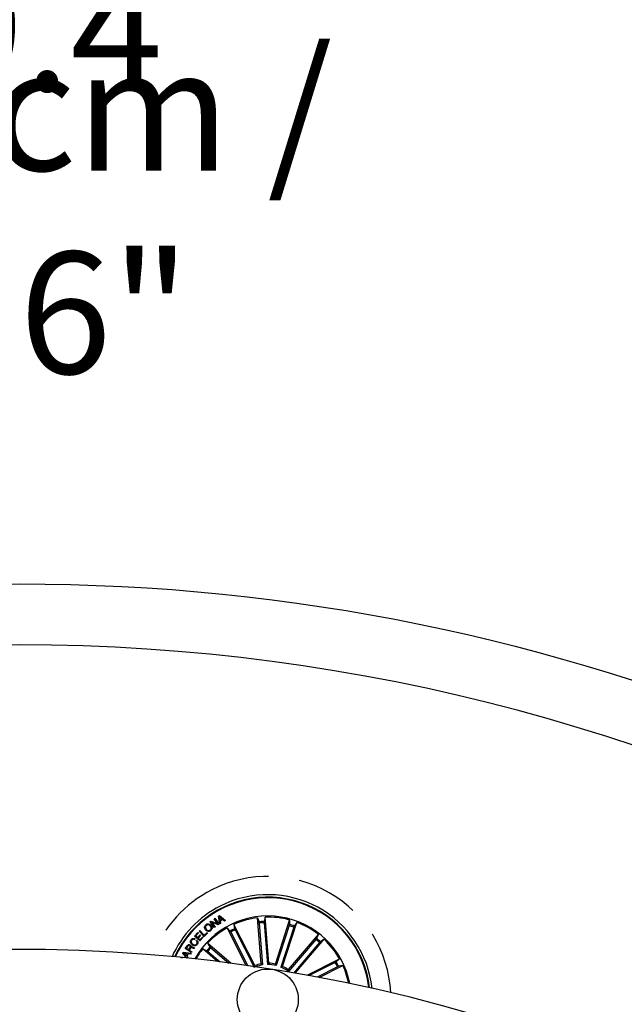
# Model space of a CAD drawing. Units: millimetres. Extents: x -69 to 2022, y -17 to 704.
# Drawn here: x 455 to 480, y 256 to 297 of the extents above; entities that cross this region are included whole.
import ezdxf

# ---------------------------------------------------------------- set-up
doc = ezdxf.new("R2010")
doc.units = ezdxf.units.MM
doc.header["$LTSCALE"] = 20
doc.header["$PDSIZE"] = -1
doc.linetypes.add('HIDDEN', pattern=[0.1905, 0.127, -0.0635])
doc.styles.add('SLDTEXTSTYLE0', font='TXT', dxfattribs={"width": 0.605})
doc.dimstyles.new('SLDDIMSTYLE0', dxfattribs={"dimtxt": 6, "dimasz": 2.032, "dimexe": 0, "dimexo": 0.0625, "dimgap": 1.5, "dimtad": 1, "dimdec": 1, "dimrnd": 1e-09, "dimzin": 12, "dimdsep": 46, "dimtxsty": 'SLDTEXTSTYLE0', "dimblk1": 'DOT', "dimblk2": 'DOT', "dimsah": 1, "dimcen": 0.09, "dimadec": 0, "dimazin": 3, "dimtfac": 1, "dimtdec": 1, "dimtofl": 0, "dimtmove": 0, "dimatfit": 3, "dimldrblk": 'DOT', "dimfxl": 1, "dimfrac": 2, "dimtolj": 1, "dimtzin": 12, "dimarcsym": 0})

# ---------------------------------------------------------------- blocks, each defined once
blk = doc.blocks.new('*D80')
at = {"layer": 'Defpoints', "color": 0, "linetype": 'Continuous'}
for p in [(388.955, 314.08), (518.955, 314.08), (518.955, 314.08)]:
    blk.add_point(p, dxfattribs=at)
at = {"color": 0, "linetype": 'Continuous', "insert": (453.955, 320.58), "char_height": 5, "attachment_point": 2, "style": 'SLDTEXTSTYLE0'}
blk.add_mtext('\\A1;%%c130 cm / 51.2"', dxfattribs=at)
blk = doc.blocks.new('_DOT')
at = {"color": 0, "linetype": 'ByBlock', "lineweight": -2}
blk.add_line((-0.5, 0), (-1, 0), dxfattribs=at)
at = {"color": 0, "linetype": 'ByBlock', "const_width": 0.5}
blk.add_lwpolyline([(-0.25, 0, 1), (0.25, 0, 1)], format="xyb", close=True, dxfattribs=at)
blk = doc.blocks.new('_NONE')
blk = doc.blocks.new('*D81')
at = {"layer": 'Defpoints', "color": 0, "linetype": 'Continuous'}
for p in [(418.955, 288.994), (488.955, 288.994), (488.955, 288.994)]:
    blk.add_point(p, dxfattribs=at)
at = {"color": 0, "linetype": 'Continuous', "insert": (453.955, 295.494), "char_height": 5, "attachment_point": 2, "style": 'SLDTEXTSTYLE0'}
blk.add_mtext('\\A1;%%c70 cm / 27.6"', dxfattribs=at)
blk = doc.blocks.new('*D82')
at = {"layer": 'Defpoints', "color": 0, "linetype": 'Continuous'}
for p in [(403.955, 300.594), (503.955, 300.594), (503.955, 300.594)]:
    blk.add_point(p, dxfattribs=at)
at = {"color": 0, "linetype": 'Continuous', "insert": (453.955, 307.094), "char_height": 5, "attachment_point": 2, "style": 'SLDTEXTSTYLE0'}
blk.add_mtext('\\A1;%%c100 cm / 39.4"', dxfattribs=at)

msp = doc.modelspace()

# ---------------------------------------------------------------- linework, layer by layer
at = {"color": 7, "linetype": 'Continuous'}
for p, q in [((463.18, 259.798), (463.21, 259.818)), ((463.319, 259.597), (463.18, 259.798)), ((463.21, 259.818), (463.38, 259.573)), ((463.353, 259.908), (463.39, 259.929)), ((463.403, 259.589), (463.353, 259.908)), ((463.39, 259.929), (463.642, 259.729)), ((463.504, 259.788), (463.392, 259.883)), ((463.392, 259.883), (463.419, 259.739)), ((463.419, 259.739), (463.504, 259.788)), ((463.531, 259.768), (463.424, 259.705)), ((463.603, 259.705), (463.531, 259.768)), ((465.103, 257.949), (464.955, 259.842)), ((464.955, 259.842), (465.021, 259.671)), ((465.263, 259.866), (465.224, 259.687)), ((465.412, 257.974), (465.263, 259.866)), ((465.684, 257.941), (466.27, 259.747)), ((466.27, 259.747), (466.266, 259.563)), ((463.012, 259.682), (463.048, 259.706)), ((463.182, 259.436), (463.012, 259.682)), ((463.048, 259.706), (463.319, 259.597)), ((463.343, 259.546), (463.075, 259.655)), ((463.075, 259.655), (463.212, 259.456)), ((463.212, 259.456), (463.182, 259.436)), ((463.38, 259.573), (463.343, 259.546)), ((463.439, 259.611), (463.403, 259.589)), ((463.424, 259.705), (463.439, 259.611)), ((463.642, 259.729), (463.603, 259.705)), ((464.488, 257.884), (463.703, 259.426)), ((463.703, 259.426), (463.83, 259.294)), ((464.84, 257.875), (463.978, 259.567)), ((463.978, 259.567), (464.011, 259.386)), ((464.031, 259.341), (464.796, 257.84)), ((465.027, 259.622), (465.162, 257.903)), ((465.225, 259.638), (465.361, 257.919)), ((466.253, 259.516), (465.72, 257.876)), ((466.442, 259.454), (465.91, 257.815)), ((465.978, 257.846), (466.564, 259.652)), ((466.564, 259.652), (466.46, 259.501)), ((462.391, 258.975), (462.367, 258.945)), ((462.37, 259.088), (462.509, 259.241)), ((462.591, 258.887), (462.37, 259.088)), ((462.533, 259.219), (462.419, 259.094)), ((462.419, 259.094), (462.49, 259.029)), ((462.49, 259.029), (462.597, 259.146)), ((462.509, 259.241), (462.533, 259.219)), ((462.621, 259.124), (462.515, 259.007)), ((462.515, 259.007), (462.592, 258.937)), ((462.559, 259.289), (462.586, 259.315)), ((462.765, 259.075), (462.559, 259.289)), ((462.586, 259.315), (462.769, 259.124)), ((462.731, 259.041), (462.591, 258.887)), ((462.592, 258.937), (462.707, 259.063)), ((462.597, 259.146), (462.621, 259.124)), ((462.707, 259.063), (462.731, 259.041)), ((462.909, 259.213), (462.765, 259.075)), ((462.769, 259.124), (462.886, 259.237)), ((462.886, 259.237), (462.909, 259.213)), ((463.854, 259.251), (464.555, 257.874)), ((466.216, 257.712), (467.449, 259.156)), ((467.345, 258.949), (466.226, 257.638)), ((466.5, 257.568), (467.685, 258.955)), ((467.449, 259.156), (467.375, 258.988)), ((467.685, 258.955), (467.53, 258.856)), ((461.99, 258.573), (462.068, 258.691)), ((462.241, 258.408), (461.99, 258.573)), ((462.094, 258.673), (462.036, 258.585)), ((462.036, 258.585), (462.126, 258.526)), ((462.126, 258.526), (462.175, 258.6)), ((462.207, 258.592), (462.152, 258.509)), ((462.374, 258.61), (462.35, 258.572)), ((462.444, 258.885), (462.468, 258.916)), ((463.319, 258.039), (462.705, 258.563)), ((462.705, 258.563), (462.873, 258.489)), ((463.879, 257.967), (462.906, 258.798)), ((462.906, 258.798), (463.005, 258.644)), ((463.041, 258.61), (463.779, 257.98)), ((467.496, 258.82), (466.437, 257.579)), ((461.886, 258.391), (461.906, 258.428)), ((462.06, 258.182), (461.886, 258.391)), ((461.906, 258.428), (462.227, 258.386)), ((461.939, 258.386), (462.03, 258.283)), ((462.074, 258.363), (461.939, 258.386)), ((462.03, 258.283), (462.074, 258.363)), ((462.11, 258.358), (462.053, 258.256)), ((462.053, 258.256), (462.116, 258.18)), ((462.205, 258.341), (462.11, 258.358)), ((462.116, 258.18), (462.114, 258.176)), ((462.152, 258.509), (462.261, 258.438)), ((462.227, 258.386), (462.205, 258.341)), ((462.261, 258.438), (462.241, 258.408)), ((462.912, 258.459), (463.418, 258.026)), ((466.985, 257.482), (468.313, 258.158)), ((468.313, 258.158), (468.18, 258.031)), ((464.814, 257.805), (464.84, 257.875)), ((465.361, 257.919), (465.412, 257.974)), ((465.91, 257.815), (465.978, 257.846)), ((468.137, 258.007), (467.074, 257.466)), ((468.227, 257.83), (467.396, 257.406)), ((467.485, 257.39), (468.453, 257.883)), ((468.453, 257.883), (468.272, 257.85))]:
    msp.add_line(p, q, dxfattribs=at)
for centre, radius in [((455.205, 192.287), 81.25), ((465.374, 256.487), 1.25)]:
    msp.add_circle(centre, radius, dxfattribs=at)
for centre, radius, start, end in [((455.205, 192.287), 78.75, 30.44066, 149.56346), ((465.374, 256.487), 4.199, 27, 155.4418), ((465.374, 256.487), 4.175, 27, 155.3259), ((465.374, 256.487), 4.3, 6.0947, 117), ((465.374, 256.487), 4.3, 117, 155.9053), ((465.374, 256.487), 3.425, 11.0065, 150.9935), ((465.374, 256.487), 3.381, 97.1202, 114.3798), ((465.374, 256.487), 3.381, 74.6202, 91.8798), ((465.374, 256.487), 3.381, 119.6202, 136.8798), ((465.374, 256.487), 3.203, 115.1805, 118.8195), ((465.374, 256.487), 3.154, 115.1915, 118.8085), ((465.374, 256.487), 3.203, 92.6805, 96.3195), ((465.374, 256.487), 3.154, 92.6915, 96.3085), ((465.374, 256.487), 3.154, 70.1915, 73.8085), ((465.374, 256.487), 3.203, 70.1805, 73.8195), ((465.374, 256.487), 3.381, 52.1202, 69.3798), ((465.374, 256.487), 3.154, 47.6915, 51.3085), ((465.374, 256.487), 3.203, 47.6805, 51.3195), ((465.374, 256.487), 3.381, 29.6202, 46.8798), ((455.205, 192.287), 66.25, 30.52663, 261), ((465.374, 256.487), 3.381, 142.1202, 150.6796), ((465.374, 256.487), 3.203, 137.6805, 141.3195), ((465.374, 256.487), 3.154, 137.6915, 141.3085), ((465.374, 256.487), 4.175, 6.6741, 27), ((465.374, 256.487), 4.199, 6.5582, 27), ((465.374, 256.487), 1.487, 100.4666, 111.0334), ((465.374, 256.487), 1.432, 98.486, 110.499), ((465.374, 256.487), 1.432, 75.986, 90.514), ((465.374, 256.487), 1.487, 77.9666, 88.5334), ((465.374, 256.487), 1.432, 53.486, 68.014), ((465.374, 256.487), 1.487, 55.4666, 66.0334), ((465.374, 256.487), 3.154, 25.1915, 28.8085), ((465.374, 256.487), 3.203, 25.1805, 28.8195), ((465.374, 256.487), 3.381, 11.3204, 24.3798)]:
    msp.add_arc(centre, radius, start, end, dxfattribs=at)
at = {"color": 7, "linetype": 'HIDDEN'}
for start, end in [(3.1844, 117), (117, 158.8156)]:
    msp.add_arc((465.374, 256.487), 5.05, start, end, dxfattribs=at)
at = {"color": 7, "linetype": 'Continuous'}
for points, knots in [([(462.826, 259.341), (462.813, 259.36), (462.788, 259.397), (462.781, 259.461), (462.799, 259.517), (462.825, 259.541), (462.837, 259.553)], [0, 0, 0, 0, 0.2802, 0.559846, 0.779566, 1, 1, 1, 1]), ([(462.858, 259.528), (462.845, 259.516), (462.82, 259.491), (462.817, 259.44), (462.829, 259.397), (462.845, 259.375), (462.853, 259.364)], [0, 0, 0, 0, 0.279612, 0.55805, 0.778923, 1, 1, 1, 1]), ([(463.036, 259.313), (463.017, 259.3), (462.98, 259.275), (462.915, 259.279), (462.862, 259.303), (462.838, 259.329), (462.826, 259.341)], [0, 0, 0, 0, 0.279728, 0.558503, 0.779107, 1, 1, 1, 1]), ([(462.837, 259.553), (462.856, 259.566), (462.893, 259.591), (462.958, 259.587), (463.011, 259.563), (463.035, 259.537), (463.047, 259.525)], [0, 0, 0, 0, 0.279726, 0.55851, 0.779105, 1, 1, 1, 1]), ([(462.853, 259.364), (462.866, 259.352), (462.89, 259.327), (462.936, 259.309), (462.982, 259.314), (463.004, 259.33), (463.015, 259.338)], [0, 0, 0, 0, 0.280456, 0.560278, 0.779666, 1, 1, 1, 1]), ([(463.02, 259.502), (463.007, 259.514), (462.983, 259.539), (462.937, 259.557), (462.891, 259.552), (462.869, 259.536), (462.858, 259.528)], [0, 0, 0, 0, 0.280471, 0.560296, 0.779674, 1, 1, 1, 1]), ([(463.015, 259.338), (463.028, 259.35), (463.053, 259.375), (463.056, 259.426), (463.044, 259.469), (463.028, 259.491), (463.02, 259.502)], [0, 0, 0, 0, 0.279611, 0.558036, 0.778876, 1, 1, 1, 1]), ([(463.047, 259.525), (463.06, 259.506), (463.085, 259.469), (463.093, 259.405), (463.074, 259.35), (463.049, 259.325), (463.036, 259.313)], [0, 0, 0, 0, 0.280212, 0.559849, 0.779563, 1, 1, 1, 1]), ([(464.011, 259.386), (464.011, 259.384), (464.012, 259.381), (464.016, 259.371), (464.023, 259.358), (464.028, 259.347), (464.031, 259.342), (464.031, 259.341)], [0, 0, 0, 0, 0.241457, 0.482943, 0.724195, 0.965272, 1, 1, 1, 1]), ([(465.027, 259.622), (465.027, 259.628), (465.026, 259.639), (465.024, 259.654), (465.022, 259.665), (465.021, 259.67), (465.021, 259.671), (465.021, 259.671)], [0, 0, 0, 0, 0.241222, 0.482399, 0.723514, 0.964637, 1, 1, 1, 1]), ([(465.224, 259.687), (465.224, 259.685), (465.223, 259.682), (465.223, 259.671), (465.224, 259.657), (465.225, 259.645), (465.225, 259.638), (465.225, 259.638)], [0, 0, 0, 0, 0.241472, 0.482955, 0.724196, 0.965341, 1, 1, 1, 1]), ([(466.253, 259.516), (466.255, 259.521), (466.258, 259.532), (466.262, 259.546), (466.265, 259.557), (466.266, 259.562), (466.266, 259.563), (466.266, 259.563)], [0, 0, 0, 0, 0.241219, 0.482365, 0.723515, 0.964629, 1, 1, 1, 1]), ([(466.46, 259.501), (466.459, 259.499), (466.457, 259.497), (466.453, 259.486), (466.448, 259.473), (466.445, 259.461), (466.443, 259.455), (466.442, 259.454)], [0, 0, 0, 0, 0.241463, 0.482977, 0.724257, 0.965342, 1, 1, 1, 1]), ([(462.273, 258.729), (462.256, 258.744), (462.223, 258.775), (462.201, 258.835), (462.207, 258.895), (462.226, 258.924), (462.236, 258.939)], [0, 0, 0, 0, 0.28042, 0.55992, 0.779571, 1, 1, 1, 1]), ([(462.236, 258.939), (462.247, 258.951), (462.269, 258.975), (462.313, 258.993), (462.356, 258.992), (462.38, 258.981), (462.391, 258.975)], [0, 0, 0, 0, 0.280198, 0.559805, 0.779692, 1, 1, 1, 1]), ([(462.367, 258.945), (462.357, 258.949), (462.336, 258.958), (462.303, 258.954), (462.277, 258.94), (462.266, 258.927), (462.26, 258.92)], [0, 0, 0, 0, 0.280058, 0.559143, 0.779381, 1, 1, 1, 1]), ([(463.854, 259.251), (463.851, 259.256), (463.846, 259.266), (463.839, 259.279), (463.833, 259.289), (463.83, 259.293), (463.83, 259.293), (463.83, 259.294)], [0, 0, 0, 0, 0.241201, 0.482391, 0.723523, 0.964626, 1, 1, 1, 1]), ([(467.345, 258.949), (467.349, 258.953), (467.356, 258.962), (467.365, 258.973), (467.372, 258.982), (467.375, 258.986), (467.375, 258.988), (467.375, 258.988)], [0, 0, 0, 0, 0.241242, 0.482395, 0.723497, 0.964627, 1, 1, 1, 1]), ([(462.068, 258.691), (462.076, 258.701), (462.091, 258.722), (462.124, 258.739), (462.157, 258.739), (462.175, 258.729), (462.184, 258.724)], [0, 0, 0, 0, 0.280817, 0.560038, 0.779669, 1, 1, 1, 1]), ([(462.169, 258.691), (462.162, 258.695), (462.147, 258.703), (462.123, 258.701), (462.105, 258.689), (462.098, 258.678), (462.094, 258.673)], [0, 0, 0, 0, 0.280077, 0.55874, 0.778943, 1, 1, 1, 1]), ([(462.175, 258.6), (462.184, 258.615), (462.195, 258.635), (462.194, 258.661), (462.187, 258.678), (462.176, 258.686), (462.169, 258.691)], [0, 0, 0, 0, 0.498885, 0.624338, 0.749697, 1, 1, 1, 1]), ([(462.184, 258.724), (462.191, 258.719), (462.206, 258.708), (462.22, 258.685), (462.224, 258.661), (462.22, 258.646), (462.219, 258.639)], [0, 0, 0, 0, 0.280353, 0.559893, 0.779715, 1, 1, 1, 1]), ([(462.281, 258.604), (462.274, 258.608), (462.26, 258.614), (462.237, 258.617), (462.218, 258.607), (462.211, 258.597), (462.207, 258.592)], [0, 0, 0, 0, 0.281249, 0.559806, 0.779436, 1, 1, 1, 1]), ([(462.219, 258.639), (462.223, 258.643), (462.231, 258.65), (462.246, 258.656), (462.263, 258.655), (462.294, 258.646), (462.317, 258.632), (462.335, 258.62)], [0, 0, 0, 0, 0.125005, 0.249613, 0.374321, 0.499427, 1, 1, 1, 1]), ([(462.26, 258.92), (462.25, 258.905), (462.232, 258.876), (462.243, 258.811), (462.275, 258.78), (462.295, 258.762)], [0, 0, 0, 0, 0.280509, 0.559888, 1, 1, 1, 1]), ([(462.481, 258.742), (462.466, 258.726), (462.435, 258.693), (462.371, 258.684), (462.316, 258.7), (462.287, 258.719), (462.273, 258.729)], [0, 0, 0, 0, 0.279753, 0.558209, 0.778892, 1, 1, 1, 1]), ([(462.35, 258.572), (462.343, 258.574), (462.329, 258.577), (462.307, 258.591), (462.291, 258.599), (462.281, 258.604)], [0, 0, 0, 0, 0.277481, 0.558558, 1, 1, 1, 1]), ([(462.295, 258.762), (462.309, 258.752), (462.338, 258.732), (462.386, 258.72), (462.431, 258.732), (462.45, 258.753), (462.459, 258.763)], [0, 0, 0, 0, 0.280984, 0.560804, 0.77985, 1, 1, 1, 1]), ([(462.335, 258.62), (462.342, 258.617), (462.355, 258.612), (462.368, 258.61), (462.374, 258.61)], [0, 0, 0, 0, 0.560274, 1, 1, 1, 1]), ([(462.459, 258.763), (462.466, 258.774), (462.481, 258.796), (462.48, 258.834), (462.467, 258.865), (462.451, 258.879), (462.444, 258.885)], [0, 0, 0, 0, 0.279979, 0.559083, 0.779294, 1, 1, 1, 1]), ([(462.468, 258.916), (462.48, 258.902), (462.504, 258.875), (462.516, 258.824), (462.505, 258.777), (462.489, 258.754), (462.481, 258.742)], [0, 0, 0, 0, 0.280246, 0.559276, 0.779324, 1, 1, 1, 1]), ([(463.005, 258.644), (463.006, 258.643), (463.008, 258.64), (463.016, 258.632), (463.027, 258.623), (463.036, 258.615), (463.041, 258.611), (463.041, 258.61)], [0, 0, 0, 0, 0.241474, 0.482981, 0.724235, 0.965288, 1, 1, 1, 1]), ([(467.53, 258.856), (467.529, 258.855), (467.526, 258.853), (467.519, 258.845), (467.509, 258.834), (467.501, 258.825), (467.497, 258.82), (467.496, 258.82)], [0, 0, 0, 0, 0.241456, 0.482949, 0.724179, 0.965277, 1, 1, 1, 1]), ([(461.796, 258.192), (461.797, 258.194), (461.801, 258.201), (461.816, 258.207), (461.841, 258.215), (461.86, 258.209), (461.873, 258.205)], [0, 0, 0, 0, 0.07075, 0.304152, 0.53764, 1, 1, 1, 1]), ([(462.912, 258.459), (462.908, 258.462), (462.899, 258.47), (462.887, 258.479), (462.878, 258.486), (462.874, 258.488), (462.873, 258.489), (462.873, 258.489)], [0, 0, 0, 0, 0.241213, 0.482361, 0.723491, 0.96462, 1, 1, 1, 1]), ([(465.162, 257.903), (465.15, 257.913), (465.13, 257.929), (465.111, 257.944), (465.103, 257.949)], [0, 0, 0, 0, 0.620913, 1, 1, 1, 1]), ([(465.72, 257.876), (465.713, 257.89), (465.701, 257.912), (465.688, 257.933), (465.684, 257.941)], [0, 0, 0, 0, 0.620913, 1, 1, 1, 1]), ([(468.137, 258.007), (468.142, 258.01), (468.152, 258.015), (468.165, 258.022), (468.175, 258.028), (468.179, 258.03), (468.18, 258.031), (468.18, 258.031)], [0, 0, 0, 0, 0.241207, 0.482383, 0.723487, 0.964634, 1, 1, 1, 1]), ([(468.272, 257.85), (468.271, 257.85), (468.268, 257.849), (468.258, 257.844), (468.245, 257.838), (468.234, 257.833), (468.228, 257.83), (468.227, 257.83)], [0, 0, 0, 0, 0.24148, 0.482965, 0.724247, 0.965314, 1, 1, 1, 1]), ([(466.226, 257.638), (466.224, 257.653), (466.221, 257.678), (466.218, 257.703), (466.216, 257.712)], [0, 0, 0, 0, 0.620913, 1, 1, 1, 1])]:
    msp.add_open_spline(points, degree=3, knots=knots, dxfattribs=at)

# ---------------------------------------------------------------- dimensions: what is measured, and where the dimension line sits
at = {"color": 252, "linetype": 'Continuous'}
for base, p1, p2, text, picture, middle in [((518.955, 314.08), (388.955, 314.08), (518.955, 314.08), '%%c<> cm / 51.2"', '*D80', (453.955, 314.08)), ((503.955, 300.594), (403.955, 300.594), (503.955, 300.594), '%%c<> cm / 39.4"', '*D82', (453.955, 300.594)), ((488.955, 288.994), (418.955, 288.994), (488.955, 288.994), '%%c<> cm / 27.6"', '*D81', (453.955, 288.994))]:
    dim = msp.add_linear_dim(base=base, p1=p1, p2=p2, text=text, dimstyle='SLDDIMSTYLE0', override={"dimtxt": 5, "dimexo": 0, "dimblk1": 'NONE', "dimblk2": 'NONE', "dimse1": 1, "dimse2": 1, "dimsd1": 1, "dimsd2": 1}, dxfattribs=at)
    dim.commit()
    dim.dimension.update_dxf_attribs({"geometry": picture, "text_midpoint": middle, "dimtype": 160})

doc.saveas('drawing.dxf')
